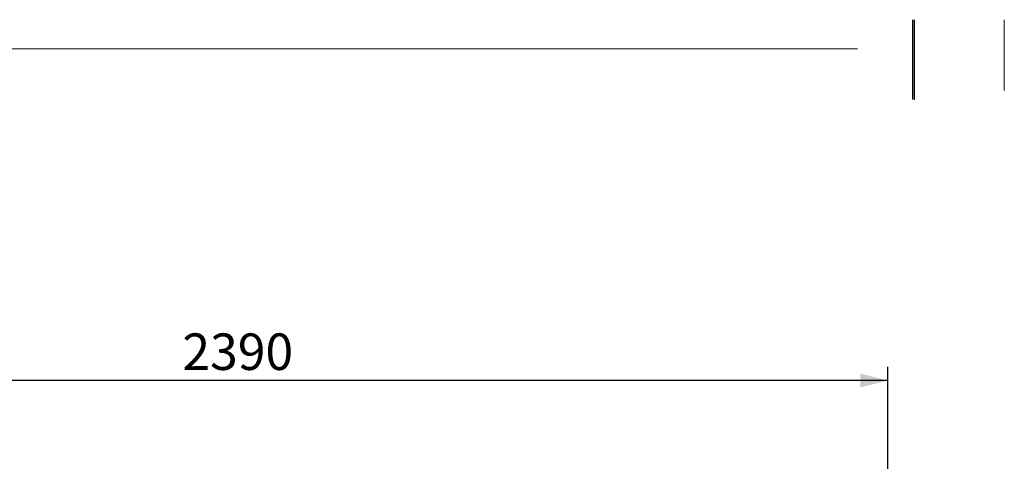
# Model space of a CAD drawing. Units: millimetres. Extents: x -1 to 297, y 0 to 200.
# Drawn here: x 73 to 144, y 168 to 200 of the extents above; entities that cross this region are included whole.
import ezdxf

# ---------------------------------------------------------------- set-up
doc = ezdxf.new("R2010")
doc.units = ezdxf.units.MM
doc.layers.add('ADAMA', color=7, linetype='Continuous')
doc.layers.add('FORMAT', color=7, linetype='Continuous')
doc.styles.add('SLDTEXTSTYLE1', font='TXT', dxfattribs={"width": 0.7})
doc.dimstyles.new('SLDDIMSTYLE1', dxfattribs={"dimtxt": 2.645833, "dimasz": 2, "dimexe": 0, "dimexo": 0.0625, "dimgap": 0.661458, "dimtad": 1, "dimdec": 1, "dimlfac": 24, "dimrnd": 1e-09, "dimzin": 12, "dimdsep": 46, "dimtxsty": 'SLDTEXTSTYLE1', "dimsah": 1, "dimcen": 0.09, "dimadec": 0, "dimazin": 3, "dimtfac": 1, "dimtdec": 1, "dimtofl": 0, "dimtmove": 0, "dimatfit": 3, "dimfxl": 0, "dimfrac": 2, "dimtolj": 1, "dimtzin": 12, "dimarcsym": 0})

# ---------------------------------------------------------------- blocks, each defined once
blk = doc.blocks.new('_D_2')
at = {"layer": 'ADAMA', "color": 7}
for p, q in [((36.375, 166.95), (36.375, 175.251)), ((135.979, 166.971), (135.979, 175.251)), ((135.979, 174.251), (36.375, 174.251))]:
    blk.add_line(p, q, dxfattribs=at)
for points in [[(36.375, 174.251), (38.375, 173.751), (38.375, 174.751)], [(135.979, 174.251), (133.979, 174.751), (133.979, 173.751)]]:
    blk.add_solid(points, dxfattribs=at)
at = {"layer": 'ADAMA', "color": 7, "insert": (84.922, 177.661), "char_height": 2.6458, "attachment_point": 1, "style": 'SLDTEXTSTYLE1'}
blk.add_mtext('2390', dxfattribs=at)

msp = doc.modelspace()

# ---------------------------------------------------------------- linework, layer by layer
at = {"layer": 'FORMAT', "color": 7, "lineweight": 18}
for p, q in [((137.759, 200.3717), (137.759, 194.6176)), ((137.7793, 200.357), (137.7793, 194.6029)), ((137.8744, 200.3698), (137.8744, 194.6157)), ((137.8782, 200.3406), (137.8782, 194.5865)), ((137.8946, 200.3552), (137.8946, 194.6011)), ((137.8984, 200.3259), (137.8984, 194.5718)), ((144.3851, 200.3698), (144.3851, 195.2606)), ((144.4053, 200.3552), (144.4053, 195.2459)), ((9.9005, 198.2693), (133.759, 198.2693)), ((9.9207, 198.2547), (133.7793, 198.2547))]:
    msp.add_line(p, q, dxfattribs=at)

# ---------------------------------------------------------------- dimensions: what is measured, and where the dimension line sits
at = {"layer": 'ADAMA', "color": 7}
dim = msp.add_linear_dim(base=(36.375, 174.2506), p1=(135.9792, 165.9711), p2=(36.375, 165.9502), text='2390', dimstyle='SLDDIMSTYLE1', dxfattribs=at)
dim.commit()
dim.dimension.update_dxf_attribs({"geometry": '_D_2', "text_midpoint": (88.4986, 174.2506), "dimtype": 160})

doc.saveas('drawing.dxf')
